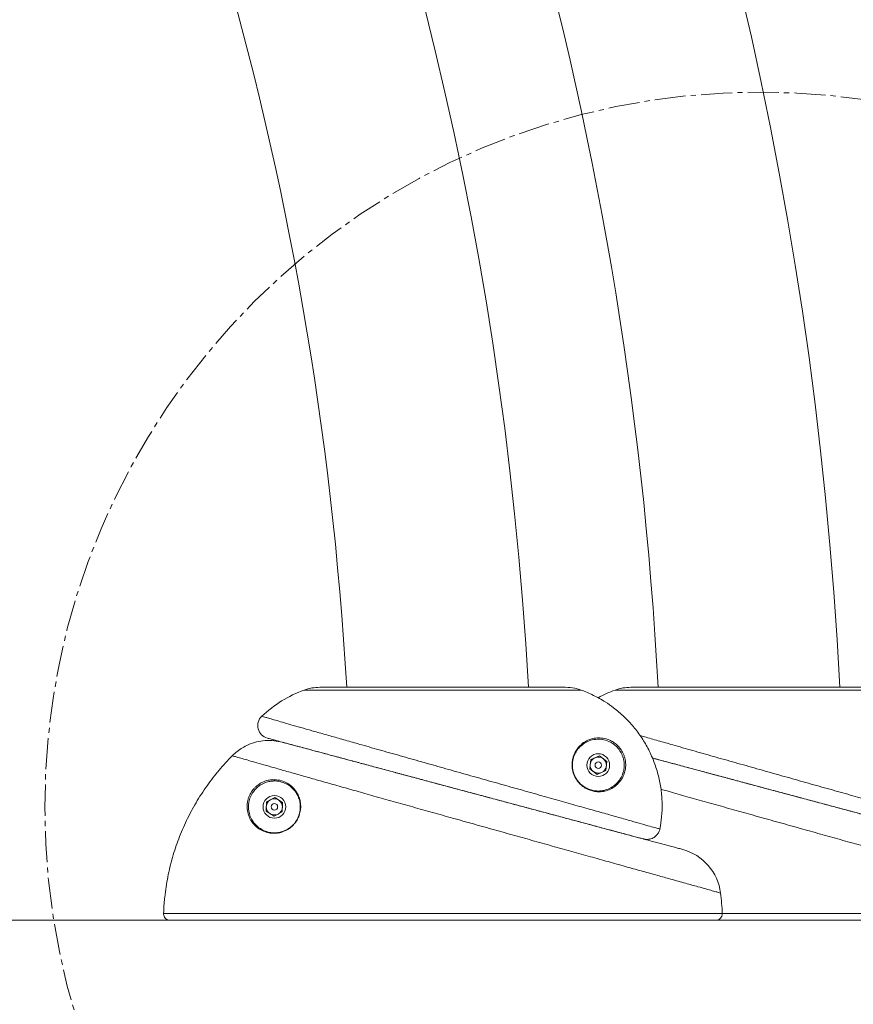
# Model space of a CAD drawing. Units: inches. Extents: x -17374 to 927, y -227 to 157.
# Drawn here: x -124 to -107, y -147 to -128 of the extents above; entities that cross this region are included whole.
import ezdxf
from ezdxf import colors
from ezdxf.entities.mleader import LeaderData, LeaderLine
from ezdxf.math import Vec2, Vec3

# ---------------------------------------------------------------- set-up
doc = ezdxf.new("R2010")
doc.units = ezdxf.units.IN
doc.header["$MEASUREMENT"] = 0
doc.linetypes.add('SLD-Center', pattern=[0.75, 0.6, -0.05, 0.05, -0.05])
doc.linetypes.add('SLD-Solid', pattern=[0])
doc.layers.get('0').update_dxf_attribs({"linetype": 'SLD-Solid'})
doc.layers.add('FR BLOCK FORMAT', color=220, linetype='SLD-Solid')
doc.styles.add('Vortex annotative', font='arial.ttf')

msp = doc.modelspace()

# ---------------------------------------------------------------- linework, layer by layer
at = {"color": 7, "linetype": 'SLD-Solid', "lineweight": 18}
for p, q in [((-112.697, -141.099), (-118.04, -141.099)), ((-112.697, -141.099), (-118.04, -141.099)), ((-112.998, -141.046), (-117.74, -141.046)), ((-112.998, -141.046), (-117.74, -141.046)), ((-106.697, -141.099), (-112.04, -141.099)), ((-106.697, -141.099), (-112.04, -141.099)), ((-106.998, -141.046), (-111.74, -141.046)), ((-106.998, -141.046), (-111.74, -141.046)), ((-112.53, -142.619), (-112.51, -142.44)), ((-112.53, -142.619), (-112.51, -142.44)), ((-112.51, -142.44), (-112.345, -142.368)), ((-112.51, -142.44), (-112.345, -142.368)), ((-112.345, -142.368), (-112.2, -142.475)), ((-112.345, -142.368), (-112.2, -142.475)), ((-112.385, -142.726), (-112.53, -142.619)), ((-112.385, -142.726), (-112.53, -142.619)), ((-112.22, -142.654), (-112.385, -142.726)), ((-112.22, -142.654), (-112.385, -142.726)), ((-112.2, -142.475), (-112.22, -142.654)), ((-112.2, -142.475), (-112.22, -142.654)), ((-118.768, -143.258), (-118.609, -143.173)), ((-118.768, -143.258), (-118.609, -143.173)), ((-118.609, -143.173), (-118.456, -143.269)), ((-118.609, -143.173), (-118.456, -143.269)), ((-118.774, -143.438), (-118.768, -143.258)), ((-118.774, -143.438), (-118.768, -143.258)), ((-118.456, -143.269), (-118.462, -143.449)), ((-118.456, -143.269), (-118.462, -143.449)), ((-118.622, -143.533), (-118.774, -143.438)), ((-118.622, -143.533), (-118.774, -143.438)), ((-118.462, -143.449), (-118.622, -143.533)), ((-118.462, -143.449), (-118.622, -143.533)), ((-120.754, -145.411), (-109.973, -145.411)), ((-120.754, -145.411), (-109.973, -145.411)), ((-109.973, -145.411), (-103.973, -145.411)), ((-109.973, -145.411), (-103.973, -145.411)), ((-110.098, -145.541), (-120.629, -145.541)), ((-110.098, -145.541), (-120.629, -145.541)), ((-104.098, -145.541), (-110.098, -145.541)), ((-104.098, -145.541), (-110.098, -145.541))]:
    msp.add_line(p, q, dxfattribs=at)
at = {"linetype": 'SLD-Solid', "lineweight": 18}
for q in [(53.338, -145.541), (159.395, -145.541)]:
    msp.add_line((-273.74, -145.541), q, dxfattribs=at)
at = {"linetype": 'SLD-Center', "lineweight": 18}
msp.add_circle((-109.244, -143.364), 13.801, dxfattribs=at)
at = {"color": 7, "linetype": 'SLD-Solid', "lineweight": 18}
for centre, radius in [((-112.365, -142.547), 0.219), ((-112.365, -142.547), 0.219), ((-112.365, -142.547), 0.0625), ((-112.365, -142.547), 0.0625), ((-118.615, -143.353), 0.219), ((-118.615, -143.353), 0.219), ((-118.615, -143.353), 0.0625), ((-118.615, -143.353), 0.0625)]:
    msp.add_circle(centre, radius, dxfattribs=at)
for centre, radius, start, end in [((-181.365, -144.728), 79.75, 2.64629, 177.35371), ((-181.365, -144.728), 79.75, 2.64629, 177.35371), ((-181.365, -144.728), 73.75, 2.86176, 177.13824), ((-181.365, -144.728), 73.75, 2.86176, 177.13824), ((-181.365, -144.728), 67.75, 3.11544, 176.88456), ((-181.365, -144.728), 67.75, 3.11544, 176.88456), ((-181.365, -144.728), 76.25, 2.76785, 29.62429), ((-181.365, -144.728), 76.25, 2.76785, 29.62429), ((-181.365, -144.728), 70.25, 3.00446, 29.5922), ((-181.365, -144.728), 70.25, 3.00446, 29.5922), ((-181.365, -144.728), 64.25, 3.28533, 29.55411), ((-181.365, -144.728), 64.25, 3.28533, 29.55411), ((-117.226, -143.33), 2.375, 110.0599, 133.413), ((-117.226, -143.33), 2.375, 110.0599, 133.413), ((-117.74, -141.921), 0.875, 90, 110.0599), ((-117.74, -141.921), 0.875, 90, 110.0599), ((-111.226, -143.33), 2.375, 110.0599, 118.6943), ((-111.226, -143.33), 2.375, 110.0599, 118.6943), ((-111.74, -141.921), 0.875, 90, 110.0599), ((-111.74, -141.921), 0.875, 90, 110.0599), ((-118.686, -141.787), 0.25, 133.3822, 255.0013), ((-118.686, -141.787), 0.25, 133.3822, 255.0013), ((-112.365, -142.547), 0.156, 113.7012, 173.7012), ((-112.365, -142.547), 0.156, 113.7012, 173.7012), ((-112.365, -142.547), 0.156, 53.7012, 113.7012), ((-112.365, -142.547), 0.156, 53.7012, 113.7012), ((-112.365, -142.547), 0.156, 353.7012, 53.7012), ((-112.365, -142.547), 0.156, 353.7012, 53.7012), ((-112.365, -142.547), 0.156, 173.7012, 233.7012), ((-112.365, -142.547), 0.156, 173.7012, 233.7012), ((-112.365, -142.547), 0.156, 293.7012, 353.7012), ((-112.365, -142.547), 0.156, 293.7012, 353.7012), ((-112.365, -142.547), 0.156, 233.7012, 293.7012), ((-112.365, -142.547), 0.156, 233.7012, 293.7012), ((-118.615, -143.353), 0.156, 117.9911, 177.9911), ((-118.615, -143.353), 0.156, 117.9911, 177.9911), ((-118.615, -143.353), 0.156, 57.9911, 117.9911), ((-118.615, -143.353), 0.156, 57.9911, 117.9911), ((-118.615, -143.353), 0.156, 357.9911, 57.9911), ((-118.615, -143.353), 0.156, 357.9911, 57.9911), ((-118.615, -143.353), 0.156, 177.9911, 237.9911), ((-118.615, -143.353), 0.156, 177.9911, 237.9911), ((-118.615, -143.353), 0.156, 297.9911, 357.9911), ((-118.615, -143.353), 0.156, 297.9911, 357.9911), ((-118.615, -143.353), 0.156, 237.9911, 297.9911), ((-118.615, -143.353), 0.156, 237.9911, 297.9911), ((-110.998, -145.141), 1, 7.2108, 75.0007), ((-110.998, -145.141), 1, 7.2108, 75.0007), ((-114.535, -145.586), 4.565, 2.2034, 7.188), ((-114.535, -145.586), 4.565, 2.2034, 7.188), ((-110.098, -145.416), 0.125, 270, 2.2034), ((-110.098, -145.416), 0.125, 270, 2.2034)]:
    msp.add_arc(centre, radius, start, end, dxfattribs=at)
for points, knots in [([(-112.697, -141.099), (-112.737, -141.086), (-112.834, -141.055), (-112.937, -141.049), (-112.998, -141.046)], [0, 0, 0, 0, 0.408702, 1, 1, 1, 1]), ([(-112.697, -141.099), (-112.737, -141.086), (-112.834, -141.055), (-112.937, -141.049), (-112.998, -141.046)], [0, 0, 0, 0, 0.408702, 1, 1, 1, 1]), ([(-111.177, -143.78), (-111.164, -143.702), (-111.137, -143.537), (-111.13, -143.279), (-111.15, -143.013), (-111.201, -142.75), (-111.281, -142.495), (-111.388, -142.251), (-111.522, -142.02), (-111.682, -141.806), (-111.865, -141.61), (-112.05, -141.452), (-112.248, -141.314), (-112.456, -141.196), (-112.616, -141.131), (-112.697, -141.099)], [0, 0, 0, 0, 0.0706103, 0.1500867, 0.2298174, 0.3092939, 0.3887619, 0.468484, 0.5479522, 0.6274373, 0.7071762, 0.7866607, 0.8452442, 0.9226226, 1, 1, 1, 1]), ([(-111.177, -143.78), (-111.164, -143.702), (-111.137, -143.537), (-111.13, -143.279), (-111.15, -143.013), (-111.201, -142.75), (-111.281, -142.495), (-111.388, -142.251), (-111.522, -142.02), (-111.682, -141.806), (-111.865, -141.61), (-112.05, -141.452), (-112.248, -141.314), (-112.456, -141.196), (-112.616, -141.131), (-112.697, -141.099)], [0, 0, 0, 0, 0.0706103, 0.1500867, 0.2298174, 0.3092939, 0.3887619, 0.468484, 0.5479522, 0.6274373, 0.7071762, 0.7866607, 0.8452442, 0.9226226, 1, 1, 1, 1]), ([(-118.858, -141.605), (-118.858, -141.605), (-118.864, -141.603), (-118.845, -141.609), (-118.804, -141.621), (-118.731, -141.642), (-118.63, -141.671), (-118.5, -141.708), (-118.343, -141.754), (-118.159, -141.806), (-117.953, -141.866), (-117.725, -141.931), (-117.478, -142.001), (-117.213, -142.077), (-116.904, -142.164), (-116.547, -142.266), (-116.143, -142.38), (-115.727, -142.498), (-115.304, -142.617), (-114.881, -142.736), (-114.461, -142.855), (-114.048, -142.971), (-113.647, -143.084), (-113.262, -143.192), (-112.898, -143.295), (-112.558, -143.391), (-112.247, -143.478), (-111.969, -143.557), (-111.726, -143.625), (-111.523, -143.683), (-111.363, -143.728), (-111.249, -143.76), (-111.194, -143.776), (-111.181, -143.779), (-111.177, -143.78)], [0, 0, 0, 0, 0.0004068, 0.0292558, 0.0582061, 0.0871537, 0.1159989, 0.1448551, 0.173822, 0.2027837, 0.2316326, 0.2594075, 0.2872906, 0.3151704, 0.3429407, 0.3784977, 0.4141733, 0.4497284, 0.4845439, 0.5194722, 0.5542891, 0.5890554, 0.6239319, 0.6587013, 0.6939197, 0.7292474, 0.7644701, 0.8004844, 0.8366098, 0.8726283, 0.9095915, 0.9466691, 0.9836349, 1, 1, 1, 1]), ([(-118.858, -141.605), (-118.858, -141.605), (-118.864, -141.603), (-118.845, -141.609), (-118.804, -141.621), (-118.731, -141.642), (-118.63, -141.671), (-118.5, -141.708), (-118.343, -141.754), (-118.159, -141.806), (-117.953, -141.866), (-117.725, -141.931), (-117.478, -142.001), (-117.213, -142.077), (-116.904, -142.164), (-116.547, -142.266), (-116.143, -142.38), (-115.727, -142.498), (-115.304, -142.617), (-114.881, -142.736), (-114.461, -142.855), (-114.048, -142.971), (-113.647, -143.084), (-113.262, -143.192), (-112.898, -143.295), (-112.558, -143.391), (-112.247, -143.478), (-111.969, -143.557), (-111.726, -143.625), (-111.523, -143.683), (-111.363, -143.728), (-111.249, -143.76), (-111.194, -143.776), (-111.181, -143.779), (-111.177, -143.78)], [0, 0, 0, 0, 0.0004068, 0.0292558, 0.0582061, 0.0871537, 0.1159989, 0.1448551, 0.173822, 0.2027837, 0.2316326, 0.2594075, 0.2872906, 0.3151704, 0.3429407, 0.3784977, 0.4141733, 0.4497284, 0.4845439, 0.5194722, 0.5542891, 0.5890554, 0.6239319, 0.6587013, 0.6939197, 0.7292474, 0.7644701, 0.8004844, 0.8366098, 0.8726283, 0.9095915, 0.9466691, 0.9836349, 1, 1, 1, 1]), ([(-118.459, -142.106), (-118.513, -142.095), (-118.623, -142.071), (-118.793, -142.071), (-118.961, -142.097), (-119.107, -142.147), (-119.232, -142.211), (-119.336, -142.281), (-119.396, -142.338), (-119.427, -142.367)], [0, 0, 0, 0, 0.158546, 0.32169, 0.480246, 0.6434, 0.762733, 0.880444, 1, 1, 1, 1]), ([(-118.459, -142.106), (-118.513, -142.095), (-118.623, -142.071), (-118.793, -142.071), (-118.961, -142.097), (-119.107, -142.147), (-119.232, -142.211), (-119.336, -142.281), (-119.396, -142.338), (-119.427, -142.367)], [0, 0, 0, 0, 0.158546, 0.32169, 0.480246, 0.6434, 0.762733, 0.880444, 1, 1, 1, 1]), ([(-111.5, -143.971), (-111.512, -143.968), (-111.537, -143.961), (-111.605, -143.943), (-111.698, -143.918), (-111.816, -143.886), (-111.955, -143.849), (-112.114, -143.806), (-112.296, -143.758), (-112.497, -143.704), (-112.712, -143.646), (-112.942, -143.585), (-113.19, -143.518), (-113.45, -143.448), (-113.718, -143.377), (-113.995, -143.302), (-114.282, -143.225), (-114.576, -143.147), (-114.871, -143.068), (-115.168, -142.988), (-115.467, -142.908), (-115.766, -142.828), (-116.06, -142.749), (-116.35, -142.671), (-116.633, -142.596), (-116.909, -142.522), (-117.173, -142.451), (-117.424, -142.384), (-117.66, -142.32), (-117.879, -142.262), (-118.076, -142.209), (-118.252, -142.162), (-118.404, -142.121), (-118.53, -142.087), (-118.627, -142.061), (-118.697, -142.042), (-118.742, -142.03), (-118.748, -142.029), (-118.751, -142.028)], [0, 0, 0, 0, 0.027771, 0.055541, 0.084079, 0.112616, 0.1397, 0.166784, 0.194609, 0.222433, 0.248884, 0.275334, 0.302512, 0.32969, 0.355773, 0.381856, 0.408673, 0.435489, 0.461603, 0.487716, 0.514589, 0.541463, 0.568156, 0.594849, 0.622356, 0.649864, 0.677746, 0.705629, 0.734405, 0.763181, 0.792271, 0.821363, 0.851385, 0.881408, 0.910626, 0.939844, 0.969922, 1, 1, 1, 1]), ([(-111.5, -143.971), (-111.512, -143.968), (-111.537, -143.961), (-111.605, -143.943), (-111.698, -143.918), (-111.816, -143.886), (-111.955, -143.849), (-112.114, -143.806), (-112.296, -143.758), (-112.497, -143.704), (-112.712, -143.646), (-112.942, -143.585), (-113.19, -143.518), (-113.45, -143.448), (-113.718, -143.377), (-113.995, -143.302), (-114.282, -143.225), (-114.576, -143.147), (-114.871, -143.068), (-115.168, -142.988), (-115.467, -142.908), (-115.766, -142.828), (-116.06, -142.749), (-116.35, -142.671), (-116.633, -142.596), (-116.909, -142.522), (-117.173, -142.451), (-117.424, -142.384), (-117.66, -142.32), (-117.879, -142.262), (-118.076, -142.209), (-118.252, -142.162), (-118.404, -142.121), (-118.53, -142.087), (-118.627, -142.061), (-118.697, -142.042), (-118.742, -142.03), (-118.748, -142.029), (-118.751, -142.028)], [0, 0, 0, 0, 0.027771, 0.055541, 0.084079, 0.112616, 0.1397, 0.166784, 0.194609, 0.222433, 0.248884, 0.275334, 0.302512, 0.32969, 0.355773, 0.381856, 0.408673, 0.435489, 0.461603, 0.487716, 0.514589, 0.541463, 0.568156, 0.594849, 0.622356, 0.649864, 0.677746, 0.705629, 0.734405, 0.763181, 0.792271, 0.821363, 0.851385, 0.881408, 0.910626, 0.939844, 0.969922, 1, 1, 1, 1]), ([(-111.915, -142.816), (-111.937, -142.848), (-111.984, -142.912), (-112.076, -142.984), (-112.18, -143.035), (-112.294, -143.062), (-112.401, -143.062), (-112.499, -143.043), (-112.578, -143.012), (-112.648, -142.971), (-112.719, -142.915), (-112.781, -142.842), (-112.835, -142.743), (-112.869, -142.635), (-112.875, -142.525), (-112.863, -142.437), (-112.84, -142.355), (-112.802, -142.274), (-112.737, -142.186), (-112.65, -142.109), (-112.537, -142.05), (-112.413, -142.02), (-112.281, -142.022), (-112.167, -142.054), (-112.075, -142.102), (-112.005, -142.155), (-111.938, -142.229), (-111.895, -142.298), (-111.878, -142.339), (-111.875, -142.347)], [0, 0, 0, 0, 0.047723, 0.097125, 0.146521, 0.192841, 0.239108, 0.270726, 0.302304, 0.325589, 0.348843, 0.385218, 0.405606, 0.440701, 0.47566, 0.500024, 0.524428, 0.560957, 0.597554, 0.653596, 0.709712, 0.76798, 0.826181, 0.880377, 0.907943, 0.935402, 0.963879, 0.992539, 1, 1, 1, 1]), ([(-111.915, -142.816), (-111.937, -142.848), (-111.984, -142.912), (-112.076, -142.984), (-112.18, -143.035), (-112.294, -143.062), (-112.401, -143.062), (-112.499, -143.043), (-112.578, -143.012), (-112.648, -142.971), (-112.719, -142.915), (-112.781, -142.842), (-112.835, -142.743), (-112.869, -142.635), (-112.875, -142.525), (-112.863, -142.437), (-112.84, -142.355), (-112.802, -142.274), (-112.737, -142.186), (-112.65, -142.109), (-112.537, -142.05), (-112.413, -142.02), (-112.281, -142.022), (-112.167, -142.054), (-112.075, -142.102), (-112.005, -142.155), (-111.938, -142.229), (-111.895, -142.298), (-111.878, -142.339), (-111.875, -142.347)], [0, 0, 0, 0, 0.047723, 0.097125, 0.146521, 0.192841, 0.239108, 0.270726, 0.302304, 0.325589, 0.348843, 0.385218, 0.405606, 0.440701, 0.47566, 0.500024, 0.524428, 0.560957, 0.597554, 0.653596, 0.709712, 0.76798, 0.826181, 0.880377, 0.907943, 0.935402, 0.963879, 0.992539, 1, 1, 1, 1]), ([(-111.902, -142.359), (-111.905, -142.351), (-111.922, -142.313), (-111.965, -142.24), (-112.033, -142.169), (-112.101, -142.12), (-112.186, -142.076), (-112.294, -142.046), (-112.421, -142.045), (-112.541, -142.074), (-112.65, -142.13), (-112.735, -142.204), (-112.797, -142.289), (-112.834, -142.367), (-112.857, -142.445), (-112.868, -142.53), (-112.862, -142.637), (-112.83, -142.741), (-112.777, -142.836), (-112.717, -142.906), (-112.649, -142.961), (-112.581, -143), (-112.505, -143.029), (-112.411, -143.048), (-112.307, -143.048), (-112.197, -143.022), (-112.096, -142.973), (-112.008, -142.903), (-111.938, -142.814), (-111.893, -142.721), (-111.87, -142.629), (-111.863, -142.553), (-111.868, -142.483), (-111.879, -142.421), (-111.894, -142.38), (-111.902, -142.359)], [0, 0, 0, 0, 0.006306, 0.030514, 0.058622, 0.08013, 0.101701, 0.148363, 0.198632, 0.24896, 0.297387, 0.345749, 0.377179, 0.40855, 0.429369, 0.450152, 0.479789, 0.509438, 0.526671, 0.55752, 0.577355, 0.59722, 0.624305, 0.651427, 0.691266, 0.73115, 0.773735, 0.816324, 0.857395, 0.898414, 0.924668, 0.950869, 0.967478, 0.984057, 1, 1, 1, 1]), ([(-111.902, -142.359), (-111.905, -142.351), (-111.922, -142.313), (-111.965, -142.24), (-112.033, -142.169), (-112.101, -142.12), (-112.186, -142.076), (-112.294, -142.046), (-112.421, -142.045), (-112.541, -142.074), (-112.65, -142.13), (-112.735, -142.204), (-112.797, -142.289), (-112.834, -142.367), (-112.857, -142.445), (-112.868, -142.53), (-112.862, -142.637), (-112.83, -142.741), (-112.777, -142.836), (-112.717, -142.906), (-112.649, -142.961), (-112.581, -143), (-112.505, -143.029), (-112.411, -143.048), (-112.307, -143.048), (-112.197, -143.022), (-112.096, -142.973), (-112.008, -142.903), (-111.938, -142.814), (-111.893, -142.721), (-111.87, -142.629), (-111.863, -142.553), (-111.868, -142.483), (-111.879, -142.421), (-111.894, -142.38), (-111.902, -142.359)], [0, 0, 0, 0, 0.006306, 0.030514, 0.058622, 0.08013, 0.101701, 0.148363, 0.198632, 0.24896, 0.297387, 0.345749, 0.377179, 0.40855, 0.429369, 0.450152, 0.479789, 0.509438, 0.526671, 0.55752, 0.577355, 0.59722, 0.624305, 0.651427, 0.691266, 0.73115, 0.773735, 0.816324, 0.857395, 0.898414, 0.924668, 0.950869, 0.967478, 0.984057, 1, 1, 1, 1]), ([(-111.56, -141.978), (-111.532, -141.986), (-111.423, -142.017), (-111.212, -142.077), (-110.904, -142.164), (-110.547, -142.266), (-110.143, -142.38), (-109.727, -142.498), (-109.304, -142.617), (-108.881, -142.736), (-108.461, -142.855), (-108.048, -142.971), (-107.647, -143.084), (-107.262, -143.192), (-106.898, -143.295), (-106.558, -143.391), (-106.247, -143.478), (-105.969, -143.557), (-105.726, -143.625), (-105.523, -143.683), (-105.363, -143.728), (-105.249, -143.76), (-105.194, -143.776), (-105.181, -143.779), (-105.177, -143.78)], [0, 0, 0, 0, 0.013376, 0.051971, 0.090414, 0.139637, 0.189023, 0.238243, 0.286439, 0.334792, 0.38299, 0.431118, 0.479398, 0.527531, 0.576284, 0.62519, 0.673949, 0.723805, 0.773814, 0.823676, 0.874845, 0.926173, 0.977345, 1, 1, 1, 1]), ([(-111.56, -141.978), (-111.532, -141.986), (-111.423, -142.017), (-111.212, -142.077), (-110.904, -142.164), (-110.547, -142.266), (-110.143, -142.38), (-109.727, -142.498), (-109.304, -142.617), (-108.881, -142.736), (-108.461, -142.855), (-108.048, -142.971), (-107.647, -143.084), (-107.262, -143.192), (-106.898, -143.295), (-106.558, -143.391), (-106.247, -143.478), (-105.969, -143.557), (-105.726, -143.625), (-105.523, -143.683), (-105.363, -143.728), (-105.249, -143.76), (-105.194, -143.776), (-105.181, -143.779), (-105.177, -143.78)], [0, 0, 0, 0, 0.013376, 0.051971, 0.090414, 0.139637, 0.189023, 0.238243, 0.286439, 0.334792, 0.38299, 0.431118, 0.479398, 0.527531, 0.576284, 0.62519, 0.673949, 0.723805, 0.773814, 0.823676, 0.874845, 0.926173, 0.977345, 1, 1, 1, 1]), ([(-118.459, -142.106), (-118.45, -142.109), (-118.433, -142.113), (-118.369, -142.13), (-118.284, -142.153), (-118.172, -142.183), (-118.035, -142.22), (-117.875, -142.263), (-117.694, -142.311), (-117.489, -142.366), (-117.264, -142.427), (-117.022, -142.491), (-116.765, -142.56), (-116.489, -142.634), (-116.2, -142.712), (-115.902, -142.791), (-115.595, -142.874), (-115.278, -142.959), (-114.956, -143.045), (-114.633, -143.131), (-114.31, -143.218), (-113.985, -143.305), (-113.664, -143.391), (-113.353, -143.475), (-113.049, -143.556), (-112.754, -143.635), (-112.473, -143.71), (-112.21, -143.781), (-111.963, -143.847), (-111.734, -143.908), (-111.504, -143.97), (-111.286, -144.028), (-111.104, -144.077), (-110.968, -144.113), (-110.869, -144.14), (-110.796, -144.16), (-110.753, -144.171), (-110.736, -144.176), (-110.74, -144.175), (-110.741, -144.174)], [0, 0, 0, 0, 0.031457, 0.058355, 0.085253, 0.112909, 0.140565, 0.167146, 0.193728, 0.22106, 0.248393, 0.27483, 0.301267, 0.328462, 0.355657, 0.382128, 0.408599, 0.435841, 0.463083, 0.48972, 0.516357, 0.543779, 0.571201, 0.598025, 0.624849, 0.652465, 0.680081, 0.706903, 0.733725, 0.761324, 0.788924, 0.823746, 0.858975, 0.886183, 0.913392, 0.941393, 0.969395, 0.996503, 1, 1, 1, 1]), ([(-118.459, -142.106), (-118.45, -142.109), (-118.433, -142.113), (-118.369, -142.13), (-118.284, -142.153), (-118.172, -142.183), (-118.035, -142.22), (-117.875, -142.263), (-117.694, -142.311), (-117.489, -142.366), (-117.264, -142.427), (-117.022, -142.491), (-116.765, -142.56), (-116.489, -142.634), (-116.2, -142.712), (-115.902, -142.791), (-115.595, -142.874), (-115.278, -142.959), (-114.956, -143.045), (-114.633, -143.131), (-114.31, -143.218), (-113.985, -143.305), (-113.664, -143.391), (-113.353, -143.475), (-113.049, -143.556), (-112.754, -143.635), (-112.473, -143.71), (-112.21, -143.781), (-111.963, -143.847), (-111.734, -143.908), (-111.504, -143.97), (-111.286, -144.028), (-111.104, -144.077), (-110.968, -144.113), (-110.869, -144.14), (-110.796, -144.16), (-110.753, -144.171), (-110.736, -144.176), (-110.74, -144.175), (-110.741, -144.174)], [0, 0, 0, 0, 0.031457, 0.058355, 0.085253, 0.112909, 0.140565, 0.167146, 0.193728, 0.22106, 0.248393, 0.27483, 0.301267, 0.328462, 0.355657, 0.382128, 0.408599, 0.435841, 0.463083, 0.48972, 0.516357, 0.543779, 0.571201, 0.598025, 0.624849, 0.652465, 0.680081, 0.706903, 0.733725, 0.761324, 0.788924, 0.823746, 0.858975, 0.886183, 0.913392, 0.941393, 0.969395, 0.996503, 1, 1, 1, 1]), ([(-119.427, -142.367), (-119.514, -142.458), (-119.688, -142.642), (-119.922, -142.946), (-120.132, -143.271), (-120.314, -143.613), (-120.465, -143.965), (-120.586, -144.329), (-120.677, -144.705), (-120.722, -145.004), (-120.745, -145.239), (-120.75, -145.346), (-120.754, -145.411)], [0, 0, 0, 0, 0.111605, 0.22321, 0.338057, 0.452905, 0.564507, 0.67611, 0.790956, 0.905803, 0.942587, 1, 1, 1, 1]), ([(-119.427, -142.367), (-119.514, -142.458), (-119.688, -142.642), (-119.922, -142.946), (-120.132, -143.271), (-120.314, -143.613), (-120.465, -143.965), (-120.586, -144.329), (-120.677, -144.705), (-120.722, -145.004), (-120.745, -145.239), (-120.75, -145.346), (-120.754, -145.411)], [0, 0, 0, 0, 0.111605, 0.22321, 0.338057, 0.452905, 0.564507, 0.67611, 0.790956, 0.905803, 0.942587, 1, 1, 1, 1]), ([(-110.007, -145.015), (-110.007, -145.016), (-110.001, -145.017), (-110.022, -145.011), (-110.074, -144.997), (-110.162, -144.972), (-110.283, -144.938), (-110.42, -144.9), (-110.556, -144.862), (-110.682, -144.827), (-110.821, -144.788), (-110.998, -144.739), (-111.221, -144.677), (-111.499, -144.599), (-111.804, -144.514), (-112.13, -144.423), (-112.472, -144.327), (-112.83, -144.227), (-113.206, -144.122), (-113.591, -144.014), (-113.981, -143.905), (-114.374, -143.795), (-114.775, -143.683), (-115.173, -143.571), (-115.564, -143.462), (-115.947, -143.354), (-116.326, -143.247), (-116.692, -143.144), (-117.041, -143.046), (-117.373, -142.952), (-117.689, -142.862), (-117.984, -142.779), (-118.254, -142.702), (-118.499, -142.632), (-118.721, -142.569), (-118.915, -142.514), (-119.078, -142.467), (-119.213, -142.428), (-119.316, -142.399), (-119.396, -142.375), (-119.416, -142.37), (-119.427, -142.367)], [0, 0, 0, 0, 0.0021689, 0.0300796, 0.0573063, 0.0845329, 0.1125595, 0.1405858, 0.1580231, 0.1754605, 0.1931034, 0.2107461, 0.2376116, 0.2644769, 0.2921254, 0.3197736, 0.3466499, 0.3735261, 0.4011992, 0.428872, 0.455549, 0.4822259, 0.509691, 0.5371565, 0.5636232, 0.5900901, 0.61733, 0.6445698, 0.6709236, 0.6972772, 0.7243872, 0.7514972, 0.7778899, 0.8042827, 0.831418, 0.8585535, 0.8851631, 0.9117729, 0.9391225, 0.9664723, 1, 1, 1, 1]), ([(-110.007, -145.015), (-110.007, -145.016), (-110.001, -145.017), (-110.022, -145.011), (-110.074, -144.997), (-110.162, -144.972), (-110.283, -144.938), (-110.42, -144.9), (-110.556, -144.862), (-110.682, -144.827), (-110.821, -144.788), (-110.998, -144.739), (-111.221, -144.677), (-111.499, -144.599), (-111.804, -144.514), (-112.13, -144.423), (-112.472, -144.327), (-112.83, -144.227), (-113.206, -144.122), (-113.591, -144.014), (-113.981, -143.905), (-114.374, -143.795), (-114.775, -143.683), (-115.173, -143.571), (-115.564, -143.462), (-115.947, -143.354), (-116.326, -143.247), (-116.692, -143.144), (-117.041, -143.046), (-117.373, -142.952), (-117.689, -142.862), (-117.984, -142.779), (-118.254, -142.702), (-118.499, -142.632), (-118.721, -142.569), (-118.915, -142.514), (-119.078, -142.467), (-119.213, -142.428), (-119.316, -142.399), (-119.396, -142.375), (-119.416, -142.37), (-119.427, -142.367)], [0, 0, 0, 0, 0.0021689, 0.0300796, 0.0573063, 0.0845329, 0.1125595, 0.1405858, 0.1580231, 0.1754605, 0.1931034, 0.2107461, 0.2376116, 0.2644769, 0.2921254, 0.3197736, 0.3466499, 0.3735261, 0.4011992, 0.428872, 0.455549, 0.4822259, 0.509691, 0.5371565, 0.5636232, 0.5900901, 0.61733, 0.6445698, 0.6709236, 0.6972772, 0.7243872, 0.7514972, 0.7778899, 0.8042827, 0.831418, 0.8585535, 0.8851631, 0.9117729, 0.9391225, 0.9664723, 1, 1, 1, 1]), ([(-111.875, -142.347), (-111.867, -142.368), (-111.852, -142.411), (-111.84, -142.475), (-111.835, -142.548), (-111.841, -142.627), (-111.865, -142.723), (-111.896, -142.781), (-111.915, -142.816)], [0, 0, 0, 0, 0.112946, 0.229817, 0.346896, 0.530358, 0.714179, 1, 1, 1, 1]), ([(-111.875, -142.347), (-111.867, -142.368), (-111.852, -142.411), (-111.84, -142.475), (-111.835, -142.548), (-111.841, -142.627), (-111.865, -142.723), (-111.896, -142.781), (-111.915, -142.816)], [0, 0, 0, 0, 0.112946, 0.229817, 0.346896, 0.530358, 0.714179, 1, 1, 1, 1]), ([(-105.5, -143.971), (-105.512, -143.968), (-105.537, -143.961), (-105.605, -143.943), (-105.698, -143.918), (-105.816, -143.886), (-105.955, -143.849), (-106.114, -143.806), (-106.296, -143.758), (-106.497, -143.704), (-106.712, -143.646), (-106.942, -143.585), (-107.19, -143.518), (-107.45, -143.448), (-107.718, -143.377), (-107.995, -143.302), (-108.282, -143.225), (-108.576, -143.147), (-108.871, -143.068), (-109.168, -142.988), (-109.467, -142.908), (-109.766, -142.828), (-110.06, -142.749), (-110.35, -142.671), (-110.633, -142.596), (-110.909, -142.522), (-111.14, -142.46), (-111.273, -142.424), (-111.323, -142.411)], [0, 0, 0, 0, 0.039961, 0.079921, 0.120986, 0.16205, 0.201023, 0.239995, 0.280034, 0.320072, 0.358133, 0.396193, 0.435301, 0.474408, 0.511941, 0.549474, 0.588061, 0.62665, 0.664225, 0.701801, 0.740471, 0.77914, 0.81755, 0.855961, 0.895543, 0.935125, 0.975246, 1, 1, 1, 1]), ([(-111.323, -142.411), (-111.302, -142.416), (-111.207, -142.442), (-111.021, -142.492), (-110.765, -142.56), (-110.489, -142.634), (-110.2, -142.712), (-109.902, -142.791), (-109.595, -142.874), (-109.278, -142.959), (-108.956, -143.045), (-108.633, -143.131), (-108.31, -143.218), (-107.985, -143.305), (-107.664, -143.391), (-107.353, -143.475), (-107.049, -143.556), (-106.754, -143.635), (-106.473, -143.71), (-106.21, -143.781), (-105.963, -143.847), (-105.734, -143.908), (-105.504, -143.97), (-105.286, -144.028), (-105.104, -144.077), (-104.968, -144.113), (-104.869, -144.14), (-104.796, -144.16), (-104.753, -144.171), (-104.736, -144.176), (-104.74, -144.175), (-104.741, -144.174)], [0, 0, 0, 0, 0.010358, 0.045168, 0.079977, 0.115785, 0.151592, 0.186447, 0.221301, 0.257171, 0.293041, 0.328114, 0.363187, 0.399294, 0.4354, 0.470719, 0.506038, 0.5424, 0.578762, 0.614079, 0.649395, 0.685736, 0.722076, 0.767926, 0.814312, 0.850137, 0.885962, 0.922832, 0.959702, 0.995395, 1, 1, 1, 1]), ([(-105.5, -143.971), (-105.512, -143.968), (-105.537, -143.961), (-105.605, -143.943), (-105.698, -143.918), (-105.816, -143.886), (-105.955, -143.849), (-106.114, -143.806), (-106.296, -143.758), (-106.497, -143.704), (-106.712, -143.646), (-106.942, -143.585), (-107.19, -143.518), (-107.45, -143.448), (-107.718, -143.377), (-107.995, -143.302), (-108.282, -143.225), (-108.576, -143.147), (-108.871, -143.068), (-109.168, -142.988), (-109.467, -142.908), (-109.766, -142.828), (-110.06, -142.749), (-110.35, -142.671), (-110.633, -142.596), (-110.909, -142.522), (-111.14, -142.46), (-111.273, -142.424), (-111.323, -142.411)], [0, 0, 0, 0, 0.039961, 0.079921, 0.120986, 0.16205, 0.201023, 0.239995, 0.280034, 0.320072, 0.358133, 0.396193, 0.435301, 0.474408, 0.511941, 0.549474, 0.588061, 0.62665, 0.664225, 0.701801, 0.740471, 0.77914, 0.81755, 0.855961, 0.895543, 0.935125, 0.975246, 1, 1, 1, 1]), ([(-111.323, -142.411), (-111.302, -142.416), (-111.207, -142.442), (-111.021, -142.492), (-110.765, -142.56), (-110.489, -142.634), (-110.2, -142.712), (-109.902, -142.791), (-109.595, -142.874), (-109.278, -142.959), (-108.956, -143.045), (-108.633, -143.131), (-108.31, -143.218), (-107.985, -143.305), (-107.664, -143.391), (-107.353, -143.475), (-107.049, -143.556), (-106.754, -143.635), (-106.473, -143.71), (-106.21, -143.781), (-105.963, -143.847), (-105.734, -143.908), (-105.504, -143.97), (-105.286, -144.028), (-105.104, -144.077), (-104.968, -144.113), (-104.869, -144.14), (-104.796, -144.16), (-104.753, -144.171), (-104.736, -144.176), (-104.74, -144.175), (-104.741, -144.174)], [0, 0, 0, 0, 0.010358, 0.045168, 0.079977, 0.115785, 0.151592, 0.186447, 0.221301, 0.257171, 0.293041, 0.328114, 0.363187, 0.399294, 0.4354, 0.470719, 0.506038, 0.5424, 0.578762, 0.614079, 0.649395, 0.685736, 0.722076, 0.767926, 0.814312, 0.850137, 0.885962, 0.922832, 0.959702, 0.995395, 1, 1, 1, 1]), ([(-119.013, -143.005), (-119, -142.991), (-118.965, -142.953), (-118.905, -142.909), (-118.841, -142.874), (-118.771, -142.847), (-118.692, -142.83), (-118.589, -142.826), (-118.477, -142.844), (-118.362, -142.894), (-118.26, -142.971), (-118.186, -143.064), (-118.139, -143.161), (-118.114, -143.246), (-118.107, -143.331), (-118.105, -143.392), (-118.116, -143.429), (-118.118, -143.436)], [0, 0, 0, 0, 0.031248, 0.083993, 0.124798, 0.165682, 0.232281, 0.299024, 0.406861, 0.514822, 0.626641, 0.738341, 0.809702, 0.880973, 0.933643, 0.986237, 1, 1, 1, 1]), ([(-119.013, -143.005), (-119, -142.991), (-118.965, -142.953), (-118.905, -142.909), (-118.841, -142.874), (-118.771, -142.847), (-118.692, -142.83), (-118.589, -142.826), (-118.477, -142.844), (-118.362, -142.894), (-118.26, -142.971), (-118.186, -143.064), (-118.139, -143.161), (-118.114, -143.246), (-118.107, -143.331), (-118.105, -143.392), (-118.116, -143.429), (-118.118, -143.436)], [0, 0, 0, 0, 0.031248, 0.083993, 0.124798, 0.165682, 0.232281, 0.299024, 0.406861, 0.514822, 0.626641, 0.738341, 0.809702, 0.880973, 0.933643, 0.986237, 1, 1, 1, 1]), ([(-118.458, -143.832), (-118.469, -143.837), (-118.51, -143.855), (-118.58, -143.862), (-118.678, -143.864), (-118.779, -143.843), (-118.888, -143.796), (-118.988, -143.721), (-119.067, -143.622), (-119.119, -143.513), (-119.14, -143.413), (-119.143, -143.325), (-119.135, -143.258), (-119.12, -143.193), (-119.093, -143.123), (-119.057, -143.057), (-119.024, -143.017), (-119.013, -143.005)], [0, 0, 0, 0, 0.020602, 0.081028, 0.141553, 0.228504, 0.315579, 0.429242, 0.542951, 0.6388, 0.73451, 0.785397, 0.836223, 0.875839, 0.915385, 0.973078, 1, 1, 1, 1]), ([(-118.458, -143.832), (-118.469, -143.837), (-118.51, -143.855), (-118.58, -143.862), (-118.678, -143.864), (-118.779, -143.843), (-118.888, -143.796), (-118.988, -143.721), (-119.067, -143.622), (-119.119, -143.513), (-119.14, -143.413), (-119.143, -143.325), (-119.135, -143.258), (-119.12, -143.193), (-119.093, -143.123), (-119.057, -143.057), (-119.024, -143.017), (-119.013, -143.005)], [0, 0, 0, 0, 0.020602, 0.081028, 0.141553, 0.228504, 0.315579, 0.429242, 0.542951, 0.6388, 0.73451, 0.785397, 0.836223, 0.875839, 0.915385, 0.973078, 1, 1, 1, 1]), ([(-118.991, -143.024), (-119.001, -143.036), (-119.036, -143.078), (-119.082, -143.162), (-119.108, -143.254), (-119.116, -143.333), (-119.114, -143.419), (-119.093, -143.515), (-119.043, -143.621), (-118.967, -143.716), (-118.87, -143.789), (-118.765, -143.834), (-118.667, -143.854), (-118.572, -143.854), (-118.477, -143.837), (-118.388, -143.802), (-118.313, -143.753), (-118.263, -143.71), (-118.209, -143.649), (-118.174, -143.592), (-118.137, -143.509), (-118.118, -143.431), (-118.113, -143.339), (-118.122, -143.257), (-118.145, -143.174), (-118.191, -143.081), (-118.263, -142.991), (-118.361, -142.917), (-118.473, -142.869), (-118.581, -142.851), (-118.681, -142.855), (-118.757, -142.872), (-118.825, -142.898), (-118.887, -142.931), (-118.944, -142.974), (-118.979, -143.01), (-118.991, -143.024)], [0, 0, 0, 0, 0.0114761, 0.0394972, 0.0700212, 0.091979, 0.1139641, 0.1554835, 0.1970635, 0.2464487, 0.2958136, 0.333551, 0.3712335, 0.3973472, 0.4234185, 0.4572031, 0.4742177, 0.4912127, 0.5045324, 0.5334296, 0.53864, 0.572564, 0.5952588, 0.6179884, 0.6488983, 0.6798483, 0.7284561, 0.7771146, 0.8241034, 0.8710382, 0.8999793, 0.9288571, 0.9464753, 0.9640566, 0.9866506, 1, 1, 1, 1]), ([(-118.991, -143.024), (-119.001, -143.036), (-119.036, -143.078), (-119.082, -143.162), (-119.108, -143.254), (-119.116, -143.333), (-119.114, -143.419), (-119.093, -143.515), (-119.043, -143.621), (-118.967, -143.716), (-118.87, -143.789), (-118.765, -143.834), (-118.667, -143.854), (-118.572, -143.854), (-118.477, -143.837), (-118.388, -143.802), (-118.313, -143.753), (-118.263, -143.71), (-118.209, -143.649), (-118.174, -143.592), (-118.137, -143.509), (-118.118, -143.431), (-118.113, -143.339), (-118.122, -143.257), (-118.145, -143.174), (-118.191, -143.081), (-118.263, -142.991), (-118.361, -142.917), (-118.473, -142.869), (-118.581, -142.851), (-118.681, -142.855), (-118.757, -142.872), (-118.825, -142.898), (-118.887, -142.931), (-118.944, -142.974), (-118.979, -143.01), (-118.991, -143.024)], [0, 0, 0, 0, 0.0114761, 0.0394972, 0.0700212, 0.091979, 0.1139641, 0.1554835, 0.1970635, 0.2464487, 0.2958136, 0.333551, 0.3712335, 0.3973472, 0.4234185, 0.4572031, 0.4742177, 0.4912127, 0.5045324, 0.5334296, 0.53864, 0.572564, 0.5952588, 0.6179884, 0.6488983, 0.6798483, 0.7284561, 0.7771146, 0.8241034, 0.8710382, 0.8999793, 0.9288571, 0.9464753, 0.9640566, 0.9866506, 1, 1, 1, 1]), ([(-104.007, -145.015), (-104.007, -145.016), (-104.001, -145.017), (-104.022, -145.011), (-104.074, -144.997), (-104.162, -144.972), (-104.283, -144.938), (-104.42, -144.9), (-104.556, -144.862), (-104.682, -144.827), (-104.821, -144.788), (-104.998, -144.739), (-105.221, -144.677), (-105.499, -144.599), (-105.804, -144.514), (-106.13, -144.423), (-106.472, -144.327), (-106.83, -144.227), (-107.206, -144.122), (-107.591, -144.014), (-107.981, -143.905), (-108.374, -143.795), (-108.775, -143.683), (-109.173, -143.571), (-109.564, -143.462), (-109.947, -143.354), (-110.326, -143.247), (-110.692, -143.144), (-110.969, -143.066), (-111.117, -143.024), (-111.155, -143.013)], [0, 0, 0, 0, 0.003188, 0.044212, 0.084231, 0.124251, 0.165445, 0.20664, 0.23227, 0.2579, 0.283833, 0.309765, 0.349253, 0.388741, 0.42938, 0.470018, 0.509523, 0.549027, 0.589702, 0.630377, 0.669588, 0.708799, 0.749168, 0.789538, 0.828441, 0.867343, 0.907381, 0.94742, 0.986156, 1, 1, 1, 1]), ([(-104.007, -145.015), (-104.007, -145.016), (-104.001, -145.017), (-104.022, -145.011), (-104.074, -144.997), (-104.162, -144.972), (-104.283, -144.938), (-104.42, -144.9), (-104.556, -144.862), (-104.682, -144.827), (-104.821, -144.788), (-104.998, -144.739), (-105.221, -144.677), (-105.499, -144.599), (-105.804, -144.514), (-106.13, -144.423), (-106.472, -144.327), (-106.83, -144.227), (-107.206, -144.122), (-107.591, -144.014), (-107.981, -143.905), (-108.374, -143.795), (-108.775, -143.683), (-109.173, -143.571), (-109.564, -143.462), (-109.947, -143.354), (-110.326, -143.247), (-110.692, -143.144), (-110.969, -143.066), (-111.117, -143.024), (-111.155, -143.013)], [0, 0, 0, 0, 0.003188, 0.044212, 0.084231, 0.124251, 0.165445, 0.20664, 0.23227, 0.2579, 0.283833, 0.309765, 0.349253, 0.388741, 0.42938, 0.470018, 0.509523, 0.549027, 0.589702, 0.630377, 0.669588, 0.708799, 0.749168, 0.789538, 0.828441, 0.867343, 0.907381, 0.94742, 0.986156, 1, 1, 1, 1]), ([(-118.118, -143.436), (-118.125, -143.472), (-118.137, -143.529), (-118.177, -143.608), (-118.215, -143.664), (-118.261, -143.715), (-118.311, -143.759), (-118.379, -143.805), (-118.429, -143.822), (-118.458, -143.832)], [0, 0, 0, 0, 0.207964, 0.335416, 0.462772, 0.562115, 0.688602, 0.815229, 1, 1, 1, 1]), ([(-118.118, -143.436), (-118.125, -143.472), (-118.137, -143.529), (-118.177, -143.608), (-118.215, -143.664), (-118.261, -143.715), (-118.311, -143.759), (-118.379, -143.805), (-118.429, -143.822), (-118.458, -143.832)], [0, 0, 0, 0, 0.207964, 0.335416, 0.462772, 0.562115, 0.688602, 0.815229, 1, 1, 1, 1]), ([(-111.5, -143.971), (-111.5, -143.971), (-111.5, -143.971), (-111.498, -143.971), (-111.494, -143.972), (-111.483, -143.975), (-111.442, -143.982), (-111.373, -143.98), (-111.293, -143.95), (-111.234, -143.9), (-111.198, -143.848), (-111.186, -143.813), (-111.181, -143.798)], [0, 0, 0, 0, 0.001406, 0.00369, 0.011054, 0.033167, 0.10011, 0.348245, 0.574248, 0.75036, 0.893688, 1, 1, 1, 1]), ([(-111.5, -143.971), (-111.5, -143.971), (-111.5, -143.971), (-111.498, -143.971), (-111.494, -143.972), (-111.483, -143.975), (-111.442, -143.982), (-111.373, -143.98), (-111.293, -143.95), (-111.234, -143.9), (-111.198, -143.848), (-111.186, -143.813), (-111.181, -143.798)], [0, 0, 0, 0, 0.001406, 0.00369, 0.011054, 0.033167, 0.10011, 0.348245, 0.574248, 0.75036, 0.893688, 1, 1, 1, 1]), ([(-120.754, -145.411), (-120.753, -145.422), (-120.752, -145.447), (-120.737, -145.483), (-120.708, -145.515), (-120.671, -145.537), (-120.643, -145.539), (-120.629, -145.541)], [0, 0, 0, 0, 0.161304, 0.370893, 0.580585, 0.790306, 1, 1, 1, 1]), ([(-120.754, -145.411), (-120.753, -145.422), (-120.752, -145.447), (-120.737, -145.483), (-120.708, -145.515), (-120.671, -145.537), (-120.643, -145.539), (-120.629, -145.541)], [0, 0, 0, 0, 0.161304, 0.370893, 0.580585, 0.790306, 1, 1, 1, 1])]:
    msp.add_open_spline(points, degree=3, knots=knots, dxfattribs=at)
msp.add_open_spline([(-111.181, -143.798), (-111.177, -143.78)], degree=1, dxfattribs=at)
msp.add_open_spline([(-111.181, -143.798), (-111.177, -143.78)], degree=1, dxfattribs=at)

# ---------------------------------------------------------------- leaders
at = {"layer": 'FR BLOCK FORMAT'}
ml = msp.add_multileader_mtext('Standard', dxfattribs=at)
ml.set_content('TOEGUARD{\\H1.0833x;™}', color=256, style='Vortex annotative')
ml.set_leader_properties(color=256, lineweight=18)
ml.build(insert=Vec2(0, 0))
ml.multileader.update_dxf_attribs({"text_left_attachment_type": 5, "text_right_attachment_type": 5, "dogleg_length": 0, "arrow_head_size": 5.625, "scale": 60})
ctx = ml.context
ctx.base_point, ctx.scale, ctx.char_height, ctx.arrow_head_size, ctx.landing_gap_size, ctx.plane_origin = Vec3(19.338, -123.576), 60, 5.625, 5.625, 7.5, Vec3(111.622, -86.407)
ctx.left_attachment, ctx.right_attachment, ctx.text_align_type = 5, 5, 2
notes = []
notes.append((ctx, [(1, (1, 1, 0), (86.097, -123.576), (-1, 0), 0, [(0, [(98.071, -142.881)], 0, [])])]))
ctx.mtext.insert, ctx.mtext.width, ctx.mtext.alignment, ctx.mtext.flow_direction = Vec3(78.597, -116.264), 46.10941, 3, 5
for ctx, leaders in notes:
    for number, flags, end, landing, length, lines in leaders:
        leader = LeaderData()
        leader.index, (leader.has_last_leader_line, leader.has_dogleg_vector, leader.attachment_direction) = number, flags
        leader.last_leader_point, leader.dogleg_vector, leader.dogleg_length = Vec3(end), Vec3(landing), length
        for number, points, colour, breaks in lines:
            line = LeaderLine()
            line.index, line.vertices, line.color, line.breaks = number, Vec3.list(points), colors.encode_raw_color(colour), breaks
            leader.lines.append(line)
        ctx.leaders.append(leader)

doc.saveas('drawing.dxf')
